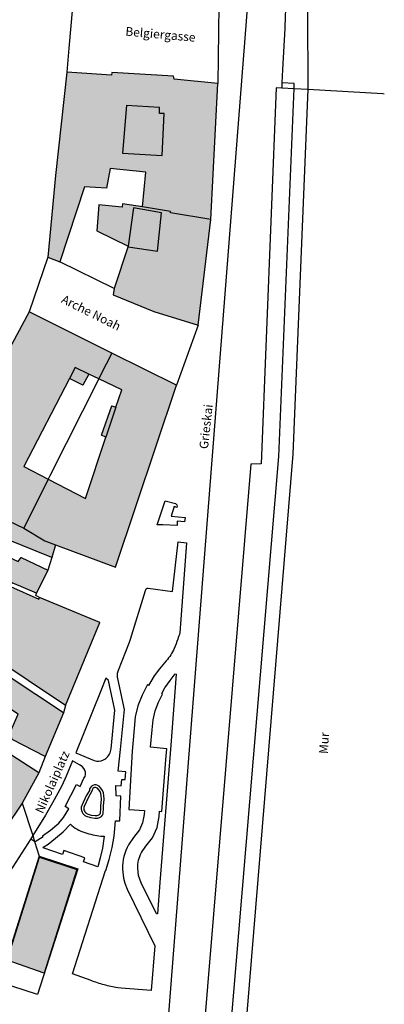
# Model space of a CAD drawing. Extents: x -69335 to -67727, y 213489 to 215109.
# Drawn here: x -68230 to -68147, y 214666 to 214892 of the extents above; entities that cross this region are included whole.
import ezdxf

# ---------------------------------------------------------------- set-up
doc = ezdxf.new("R2010")
doc.units = 0
doc.header["$MEASUREMENT"] = 0
doc.layers.add('__gebietsgrenze', color=1, linetype='CONTINUOUS', lineweight=30)
for name, color, linetype in [('GG', 7, 'CONTINUOUS'), ('HG', 1, 'CONTINUOUS'), ('NG', 3, 'CONTINUOUS'), ('SB', 150, 'CONTINUOUS'), ('SG', 150, 'CONTINUOUS')]:
    doc.layers.add(name, color=color, linetype=linetype)
doc.layers.add('gp_line', color=7, linetype='CONTINUOUS', lineweight=9, true_color=0xb4b7b9)
doc.layers.add('gp_schr', color=7, linetype='CONTINUOUS', lineweight=9, true_color=0xb4b7b9)
doc.styles.add('NORM', font='romans.shx', dxfattribs={"oblique": 15})

msp = doc.modelspace()

# ---------------------------------------------------------------- hatches: boundary and pattern name
at = {"layer": 'gp_schr', "true_color": 0xb4b7b9}
h = msp.add_hatch(color=9, dxfattribs=at)
h.paths.add_polyline_path([(-68501.605, 214702.862), (-68497.538, 214756.077), (-68513.848, 214757.364), (-68514.314, 214751.395), (-68527.364, 214752.387), (-68526.998, 214757.197), (-68555.574, 214759.369), (-68554.854, 214768.694), (-68582.186, 214770.804), (-68582.802, 214761.295), (-68624.503, 214764.541), (-68625.507, 214751.873), (-68612.433, 214750.832), (-68612.773, 214746.551), (-68614.729, 214746.692), (-68615.338, 214738.253), (-68613.442, 214738.116), (-68614.796, 214721.047), (-68606.234, 214720.326), (-68606.477, 214717.694), (-68606.145, 214717.675), (-68606.3, 214715.584), (-68597.558, 214715.006), (-68597.458, 214717), (-68581.058, 214715.743), (-68581.131, 214713.752), (-68574.558, 214713.292), (-68574.45, 214715.224), (-68570.32, 214714.956), (-68570.406, 214712.884), (-68563.913, 214712.538), (-68563.716, 214714.488), (-68547.609, 214713.248), (-68547.692, 214711.057), (-68538.931, 214710.41), (-68538.861, 214712.597), (-68538.49, 214712.589), (-68538.487, 214712.814), (-68520.074, 214711.408), (-68520.315, 214708.455), (-68517.47, 214708.269), (-68517.754, 214704.095), (-68515.42969, 214703.91754)], flags=0)
h.paths.add_polyline_path([(-68226.31, 214760.5), (-68223.78, 214765.8), (-68229.85, 214768.71), (-68230.56, 214767.79), (-68243.12, 214773.69), (-68242.02, 214776.42), (-68240.07, 214775.62), (-68222.83, 214768.68), (-68221.98, 214771.6), (-68208.22, 214766.48), (-68194.31, 214808.14), (-68209.12, 214815.46), (-68228.05, 214824.94), (-68249.23, 214785.5), (-68256.21, 214773.22), (-68244.1, 214767.97), (-68243.39, 214767.78), (-68231.92, 214762.87)], flags=0)
h.paths.add_polyline_path([(-68215.091, 214782.233), (-68223.661, 214786.642), (-68229.225, 214789.555), (-68218.761, 214809.688), (-68215.724, 214808.141), (-68214.401, 214810.685), (-68212.082, 214809.612), (-68206.842, 214807.053), (-68208.212, 214803.113), (-68209.122, 214803.433), (-68211.451, 214796.673), (-68210.441, 214796.233), (-68212.55964, 214789.8543)], flags=0)
h.paths.add_polyline_path([(-68189.35, 214821.85), (-68186.44, 214846.06), (-68184.8, 214877.21), (-68194.8, 214878.22), (-68194.95, 214878.84), (-68209.08, 214879.71), (-68209.17, 214879.11), (-68219.43, 214879.76), (-68221.96, 214856.14), (-68223.75, 214837.46), (-68221.04, 214836.35), (-68215.33, 214853.53), (-68210.35, 214853.2), (-68209.51, 214857.75), (-68201.34, 214856.88), (-68202.09, 214848.93), (-68206.62, 214849.63), (-68206.72, 214848.86), (-68212.09, 214849.44), (-68212.53, 214843.5), (-68205.33, 214839.96), (-68208.54, 214830.27), (-68208.81, 214828.84), (-68199.47, 214825.01)], flags=0)
h.paths.add_polyline_path([(-68184.61, 214895.03), (-68183.44, 214938.28), (-68184.31, 214939.03), (-68215.63, 214939.91), (-68215.82, 214938.49), (-68217.74, 214898.99), (-68208.79, 214897.71), (-68208.78, 214897.18), (-68193.91, 214895.17), (-68193.64, 214895.49)], flags=0)
h.paths.add_polyline_path([(-68195.584, 214905.042), (-68203.25, 214905.23), (-68201.792, 214925.635), (-68195.49, 214925.259)], flags=0)
h.paths.add_polyline_path([(-68185.53, 214944.9), (-68183.74, 214946.63), (-68184.9, 214963.02), (-68188.82, 215023.44), (-68188.99, 215023.81), (-68189.36, 215024.22), (-68215.2, 215023.57), (-68235.26, 215024.78), (-68236.34, 215023.74), (-68233.4, 215006.78), (-68229.84, 214990.05), (-68226.049, 214990.331), (-68220.03, 214966.58), (-68214.95, 214946.02), (-68201.28, 214945.79)], flags=0)
h.paths.add_polyline_path([(-68201.88, 214956.66), (-68203.31, 214964.22), (-68194.6, 214964.78), (-68194.41, 214962.47), (-68194.34, 214957.99)], flags=0)
h.paths.add_polyline_path([(-68210.1, 214964.38), (-68210.14, 214965.96), (-68209.7, 214966.04), (-68209.7, 214967.11), (-68210.5, 214967.2), (-68210.48, 214970.31), (-68208.15, 214970.25), (-68208.1, 214968.38), (-68208.36, 214968.34), (-68208.33, 214967.86), (-68207.24, 214967.76), (-68207.08, 214964.67)], flags=0)
h.paths.add_polyline_path([(-68199.97, 214973.02), (-68200.13, 214974.89), (-68200.25, 214977.13), (-68198.12, 214977.27), (-68197.85, 214973.03)], flags=0)
h.paths.add_polyline_path([(-68211.056, 214987.425), (-68215.76, 214987.45), (-68217.031, 214991.001), (-68210.938, 214991.453)], flags=0)
h.paths.add_polyline_path([(-68203.18, 214989.39), (-68203.283, 214992.022), (-68206.134, 214991.81), (-68206.28, 214993.97), (-68206.37, 214995.99), (-68208.55, 214997.88), (-68209.42, 214997.8), (-68210.56, 215008.24), (-68202.2, 215008.59), (-68200.93, 214992.59), (-68198.5, 214992.52), (-68196.316, 214992.539), (-68196.19, 214989.86)], flags=0)
h.paths.add_polyline_path([(-68214.93, 215001.3), (-68220.02, 215001.4), (-68220.74, 215009.21), (-68222.78, 215008.89), (-68222.91, 215010.24), (-68216.12, 215010.03), (-68215.79476, 215007.64398)], flags=0)
h = msp.add_hatch(color=9, dxfattribs=at)
h.paths.add_polyline_path([(-68273.098, 214624.429), (-68269.905, 214638.898), (-68272.24, 214640.781), (-68270.972, 214642.262), (-68269.417, 214640.978), (-68268.579, 214643.668), (-68265.817, 214648.201), (-68261.203, 214652.061), (-68254.925, 214654.252), (-68249.811, 214654.203), (-68246.35, 214653.316), (-68243.32, 214661.459), (-68245.88, 214662.324), (-68251.148, 214663.121), (-68256.473, 214662.875), (-68261.596, 214661.545), (-68260.553, 214658.716), (-68263.625, 214657.282), (-68265.427, 214659.903), (-68268.416, 214657.751), (-68272.24, 214654.07), (-68277.499, 214647.729), (-68276.318, 214646.751), (-68277.582, 214645.225), (-68278.764, 214646.204), (-68280.996, 214643.513), (-68279.793, 214642.516), (-68282.43, 214639.332), (-68283.636, 214640.331), (-68288.439, 214634.54), (-68277.203, 214625.232)], flags=0)
h.paths.add_polyline_path([(-68261.22, 214672.455), (-68253.912, 214681.279), (-68238.671, 214699.803), (-68238.34, 214699.57), (-68235.1, 214704.36), (-68233.52, 214706.64), (-68229.61, 214712.45), (-68225.78, 214719.44), (-68234.41, 214724.99), (-68237.24, 214720.87), (-68236.877, 214720.629), (-68238.507, 214718.217), (-68242.48, 214720.82), (-68241.51, 214722.25), (-68237.43, 214728.48), (-68248.24, 214735.8), (-68244.32, 214741.85), (-68230.54, 214732.88), (-68232.446, 214728.494), (-68231.879, 214727.078), (-68224.39, 214723.13), (-68220.15, 214733.12), (-68245.6, 214749.94), (-68247.404, 214747.124), (-68250, 214748.83), (-68254.25, 214742.6), (-68253.11, 214741.8), (-68254.38, 214740.239), (-68255.36, 214738.53), (-68256.13, 214738.95), (-68260.079, 214732.925), (-68261.26, 214733.74), (-68260.56, 214734.53), (-68261.67, 214735.5), (-68258.28, 214741.44), (-68270.91, 214749.63), (-68275.42, 214742.48), (-68282.99, 214730.9), (-68260.45, 214715.9), (-68251.11, 214709.54), (-68251.504, 214708.853), (-68257.13, 214712.82), (-68257.59, 214712.14), (-68273.76, 214722.57), (-68283.93, 214729.44), (-68290.92, 214719.25), (-68297.397, 214709.662), (-68285.844, 214701.829), (-68278.07, 214713.27), (-68271.711, 214708.808), (-68265.56, 214704.527), (-68263.619, 214703.119), (-68262.56, 214704.627), (-68257.739, 214701.275), (-68256.927, 214702.442), (-68254.218, 214700.391), (-68263.357, 214689.041), (-68265.943, 214685.939), (-68267.746, 214683.731), (-68267.711, 214683.674), (-68270.617, 214680.102)], flags=0)
h.paths.add_polyline_path([(-68224.625, 214673.578), (-68217.121, 214697.266), (-68225.665, 214700.077), (-68233.043, 214676.558)], flags=0)
h.paths.add_polyline_path([(-68288.683, 214690.121), (-68283.871, 214697.218), (-68287.365, 214699.587), (-68298.81, 214707.57), (-68304.55, 214699.2), (-68298.056, 214695.069), (-68297.393, 214696.058), (-68296.609, 214695.533)], flags=0)
h.paths.add_polyline_path([(-68219.7, 214734.8), (-68211.86, 214753.83), (-68225.67, 214759.58), (-68225.84, 214759.19), (-68232.33, 214762.09), (-68243.8, 214766.93), (-68244.5, 214767.3), (-68256.64, 214772.45), (-68262.18252, 214762.63059), (-68268.87, 214752.47), (-68258.95, 214745.51), (-68257.08, 214748.32), (-68258.04, 214748.93), (-68253.85, 214755.34), (-68253.08, 214754.82), (-68251.99, 214756.57), (-68252.75, 214757.18), (-68249.76, 214761.57), (-68246.11, 214759.85), (-68245.4, 214761.25), (-68235.01, 214756.56), (-68239.53, 214748.12), (-68220.60083, 214735.40687)], flags=0)

# ---------------------------------------------------------------- linework, layer by layer
at = {"layer": '__gebietsgrenze'}
msp.add_lwpolyline([(-68475.65867, 215038.31816), (-68430.265, 215062.43744), (-68396.44206, 215065.49681), (-68346.71, 215057.75), (-68321.52124, 215040.17029), (-68250.41722, 215031.53242), (-68180.84871, 215031.53242), (-68175.52458, 214927.59348), (-68206.41467, 214532.55245), (-68396.10345, 214548.18619), (-68435.5964, 214588.34522), (-68450.53001, 214583.28559), (-68479.66293, 214579.76806), (-68624.00406, 214579.30944)], dxfattribs=at)
at = {"layer": 'GG'}
for points in [[(-68166.562, 215000), (-68164.11, 214971.86), (-68163.31, 214937.98), (-68164.29, 214892.42), (-68164.33, 214889.36), (-68164.21, 214880.1), (-68164.2, 214876.99), (-68164.246, 214875.858), (-68167.65, 214792.32), (-68188.199, 214542.963), (-68188.66, 214537.37), (-68189.68, 214537.5), (-68192.21, 214537.82)], [(-68171.76, 215000), (-68168.959, 214966.848), (-68169.087, 214940.752), (-68169.96, 214893.97), (-68169.366, 214893.95), (-68169.41, 214892.57), (-68169.49, 214889.81), (-68170.04, 214880.37), (-68170.16, 214877.37)], [(-68217.74, 214898.99), (-68218.97, 214885.24), (-68219.43, 214879.76)], [(-68184.61, 214895.03), (-68184.8, 214877.21)], [(-68219.43, 214879.76), (-68221.96, 214856.14), (-68223.75, 214837.46)], [(-68184.8, 214877.21), (-68194.8, 214878.22), (-68194.95, 214878.84), (-68209.08, 214879.71), (-68209.17, 214879.11), (-68219.43, 214879.76)], [(-68170.16, 214877.37), (-68170.182, 214876.119), (-68171.47, 214876.23), (-68174.903, 214790.154), (-68177.277, 214790.073), (-68192.904, 214601.558), (-68201.2, 214540.08)], [(-68192.21, 214537.82), (-68191.749, 214543.297), (-68180.01, 214682.82), (-68170.85, 214791.83), (-68167.378, 214876.04), (-68167.33, 214877.21), (-68170.16, 214877.37)], [(-68186.44, 214846.06), (-68184.8, 214877.21)], [(-68202.09, 214848.93), (-68201.34, 214856.88), (-68209.51, 214857.75), (-68210.35, 214853.2), (-68215.33, 214853.53), (-68221.04, 214836.35)], [(-68202.09, 214848.93), (-68206.62, 214849.63), (-68206.72, 214848.86), (-68212.09, 214849.44), (-68212.53, 214843.5), (-68205.33, 214839.96), (-68208.54, 214830.27)], [(-68186.44, 214846.06), (-68195.7, 214847.62), (-68195.67, 214847.89), (-68202.09, 214848.93)], [(-68189.35, 214821.85), (-68186.44, 214846.06)], [(-68223.75, 214837.46), (-68228.05, 214824.94)], [(-68223.75, 214837.46), (-68221.04, 214836.35)], [(-68208.54, 214830.27), (-68221.04, 214836.35)], [(-68208.54, 214830.27), (-68208.81, 214828.84), (-68199.47, 214825.01), (-68189.35, 214821.85)], [(-68228.05, 214824.94), (-68249.23, 214785.5)], [(-68209.12, 214815.46), (-68228.05, 214824.94)], [(-68189.35, 214821.85), (-68194.31, 214808.14)], [(-68209.12, 214815.46), (-68211.67, 214810.43), (-68212.082, 214809.612), (-68223.27, 214787.43), (-68223.661, 214786.642), (-68229.23, 214775.42)], [(-68194.31, 214808.14), (-68209.12, 214815.46)], [(-68221.98, 214771.6), (-68208.22, 214766.48), (-68194.31, 214808.14)], [(-68249.23, 214785.5), (-68238.12, 214779.63), (-68229.23, 214775.42)], [(-68229.23, 214775.42), (-68224.41, 214772.55), (-68221.98, 214771.6)], [(-68221.98, 214771.6), (-68222.83, 214768.68), (-68223.78, 214765.8), (-68226.31, 214760.5)], [(-68219.7, 214734.8), (-68228.25, 214740.56), (-68239.53, 214748.12), (-68235.01, 214756.56), (-68232.33, 214762.09), (-68232.2, 214762.42), (-68231.92, 214762.87)], [(-68226.31, 214760.5), (-68231.92, 214762.87)], [(-68219.7, 214734.8), (-68211.86, 214753.83), (-68225.67, 214759.58), (-68226.5, 214759.99), (-68226.31, 214760.5)], [(-68220.15, 214733.12), (-68245.6, 214749.94), (-68247.404, 214747.124), (-68252.41, 214739.31)], [(-68219.7, 214734.8), (-68220.15, 214733.12)], [(-68220.15, 214733.12), (-68224.39, 214723.13), (-68225.78, 214719.44)], [(-68225.78, 214719.44), (-68234.41, 214724.99), (-68237.24, 214720.87), (-68237.9, 214719.91), (-68241.51, 214722.25), (-68242.48, 214720.82), (-68249.66, 214725.85)], [(-68225.78, 214719.44), (-68229.61, 214712.45)], [(-68229.61, 214712.45), (-68233.52, 214706.64), (-68235.1, 214704.36), (-68238.34, 214699.57)], [(-68229.61, 214712.45), (-68227.222, 214705.053), (-68226.793, 214703.725), (-68225.7, 214700.34)], [(-68225.7, 214700.34), (-68234.91, 214671.48)], [(-68225.7, 214700.34), (-68216.9, 214697.46), (-68226.12, 214668.67), (-68234.91, 214671.48)]]:
    msp.add_lwpolyline(points, dxfattribs=at)
at = {"layer": 'gp_line', "color": 9, "true_color": 0xb4b7b9}
for p, q in [((-68219.43, 214879.76), (-68221.96, 214856.14)), ((-68209.17, 214879.11), (-68219.43, 214879.76)), ((-68209.08, 214879.71), (-68209.17, 214879.11)), ((-68194.95, 214878.84), (-68209.08, 214879.71)), ((-68194.8, 214878.22), (-68194.95, 214878.84)), ((-68184.8, 214877.21), (-68194.8, 214878.22)), ((-68186.44, 214846.06), (-68184.8, 214877.21)), ((-68221.96, 214856.14), (-68223.75, 214837.46)), ((-68210.35, 214853.2), (-68209.51, 214857.75)), ((-68209.51, 214857.75), (-68201.34, 214856.88)), ((-68201.34, 214856.88), (-68202.09, 214848.93)), ((-68221.04, 214836.35), (-68215.33, 214853.53)), ((-68215.33, 214853.53), (-68210.35, 214853.2)), ((-68212.09, 214849.44), (-68212.53, 214843.5)), ((-68206.72, 214848.86), (-68212.09, 214849.44)), ((-68206.62, 214849.63), (-68206.72, 214848.86)), ((-68202.09, 214848.93), (-68206.62, 214849.63)), ((-68189.35, 214821.85), (-68186.44, 214846.06)), ((-68212.53, 214843.5), (-68205.33, 214839.96)), ((-68205.33, 214839.96), (-68208.54, 214830.27)), ((-68223.75, 214837.46), (-68221.04, 214836.35)), ((-68208.54, 214830.27), (-68208.81, 214828.84)), ((-68208.81, 214828.84), (-68199.47, 214825.01)), ((-68228.05, 214824.94), (-68249.23, 214785.5)), ((-68209.12, 214815.46), (-68228.05, 214824.94)), ((-68199.47, 214825.01), (-68189.35, 214821.85)), ((-68194.31, 214808.14), (-68209.12, 214815.46)), ((-68229.225, 214789.555), (-68218.761, 214809.688)), ((-68218.761, 214809.688), (-68215.724, 214808.141)), ((-68215.724, 214808.141), (-68214.401, 214810.685)), ((-68214.401, 214810.685), (-68212.082, 214809.612)), ((-68212.082, 214809.612), (-68206.842, 214807.053)), ((-68208.22, 214766.48), (-68194.31, 214808.14)), ((-68206.842, 214807.053), (-68208.212, 214803.113)), ((-68209.122, 214803.433), (-68211.451, 214796.673)), ((-68208.212, 214803.113), (-68209.122, 214803.433)), ((-68210.441, 214796.233), (-68215.091, 214782.233)), ((-68211.451, 214796.673), (-68210.441, 214796.233)), ((-68223.661, 214786.642), (-68229.225, 214789.555)), ((-68215.091, 214782.233), (-68223.661, 214786.642)), ((-68240.07, 214775.62), (-68222.83, 214768.68)), ((-68222.83, 214768.68), (-68221.98, 214771.6)), ((-68221.98, 214771.6), (-68208.22, 214766.48)), ((-68229.85, 214768.71), (-68230.56, 214767.79)), ((-68223.78, 214765.8), (-68229.85, 214768.71)), ((-68226.31, 214760.5), (-68223.78, 214765.8)), ((-68225.84, 214759.19), (-68232.33, 214762.09)), ((-68231.92, 214762.87), (-68226.31, 214760.5)), ((-68225.67, 214759.58), (-68225.84, 214759.19)), ((-68211.86, 214753.83), (-68225.67, 214759.58)), ((-68219.7, 214734.8), (-68211.86, 214753.83)), ((-68220.15, 214733.12), (-68245.6, 214749.94)), ((-68239.53, 214748.12), (-68228.25, 214740.56)), ((-68228.25, 214740.56), (-68219.7, 214734.8)), ((-68224.39, 214723.13), (-68220.15, 214733.12)), ((-68231.879, 214727.078), (-68224.39, 214723.13)), ((-68225.78, 214719.44), (-68234.41, 214724.99)), ((-68229.61, 214712.45), (-68225.78, 214719.44)), ((-68233.52, 214706.64), (-68229.61, 214712.45)), ((-68225.665, 214700.077), (-68233.043, 214676.558)), ((-68217.121, 214697.266), (-68225.665, 214700.077)), ((-68224.625, 214673.578), (-68217.121, 214697.266)), ((-68233.043, 214676.558), (-68224.625, 214673.578))]:
    msp.add_line(p, q, dxfattribs=at)
at = {"layer": 'HG'}
for points in [[(-68212.082, 214809.612), (-68214.401, 214810.685), (-68215.724, 214808.141), (-68218.761, 214809.688), (-68229.225, 214789.555), (-68223.661, 214786.642), (-68215.091, 214782.233), (-68210.441, 214796.233), (-68211.451, 214796.673), (-68209.122, 214803.433), (-68208.212, 214803.113), (-68206.842, 214807.053), (-68212.082, 214809.612)], [(-68222.83, 214768.68), (-68240.07, 214775.62), (-68242.02, 214776.42), (-68243.12, 214773.69), (-68230.56, 214767.79), (-68229.85, 214768.71), (-68223.78, 214765.8)], [(-68256.64, 214772.45), (-68244.5, 214767.3), (-68243.8, 214766.93), (-68232.33, 214762.09), (-68225.84, 214759.19), (-68225.67, 214759.58)], [(-68224.39, 214723.13), (-68231.879, 214727.078), (-68232.446, 214728.494), (-68230.54, 214732.88), (-68244.32, 214741.85), (-68248.24, 214735.8), (-68237.43, 214728.48), (-68238.171, 214727.361), (-68241.51, 214722.25)], [(-68225.665, 214700.077), (-68217.121, 214697.266), (-68224.625, 214673.578), (-68233.043, 214676.558), (-68225.665, 214700.077)]]:
    msp.add_lwpolyline(points, dxfattribs=at)
at = {"layer": 'NG'}
for points in [[(-68196.886, 214781.7), (-68194.526, 214781.028), (-68194.194, 214780.764), (-68194.122, 214780.423), (-68194.202, 214780.135), (-68194.82, 214780.338), (-68195.515, 214778.144), (-68192.333, 214777.834), (-68192.453, 214776.898), (-68194.104, 214777.039), (-68194.165, 214775.997), (-68197.44, 214776.182), (-68198.682, 214776.214), (-68198.401, 214777.074), (-68196.886, 214781.7)], [(-68200.745, 214761.713), (-68195.24, 214760.895), (-68193.945, 214772.267), (-68191.988, 214772.07), (-68193.528, 214751.486)], [(-68207.533, 214742.938), (-68205.063, 214749.352), (-68204.86, 214750), (-68201.361, 214761.169), (-68201.316, 214761.37)], [(-68196.621, 214745.05), (-68198.161, 214743.253), (-68199.41, 214741.609), (-68200.7, 214739.433), (-68200.968, 214739.599), (-68202.186, 214737.212), (-68203.119, 214734.757), (-68203.717, 214732.196), (-68203.956, 214729.54), (-68204.223, 214726.886), (-68204.43, 214724.357), (-68205.232, 214711.049), (-68201.624, 214710.832), (-68201.701, 214709.857), (-68202.077, 214707.939), (-68202.787, 214706.378), (-68204.124, 214704.642), (-68205.287, 214702.963)], [(-68202.322, 214701.146), (-68201.32, 214702.593), (-68199.792, 214704.576), (-68198.748, 214706.872), (-68198.256, 214709.384), (-68198.158, 214710.623), (-68197.658, 214710.593), (-68196.72, 214722.375), (-68196.469, 214724.927), (-68200.216, 214725.296), (-68199.882, 214729.279), (-68199.62, 214731.564), (-68199.154, 214733.609), (-68198.392, 214735.555), (-68197.475, 214737.435), (-68197.645, 214737.54), (-68196.936, 214738.891), (-68195.755, 214740.544), (-68194.571, 214742.04), (-68194.356, 214742.028), (-68195.616, 214725.755), (-68198.11, 214694.29), (-68198.642, 214687.147), (-68198.849, 214687.135), (-68202.401, 214694.232), (-68202.995, 214695.921), (-68203.157, 214697.581)], [(-68213.856, 214671.858), (-68218.105, 214673.379), (-68210.551, 214697.093), (-68210.499, 214697.084), (-68209.675, 214699.611), (-68209, 214702.347), (-68208.55, 214704.902), (-68208.223, 214708.456), (-68207.249, 214708.414), (-68207.04, 214714.081), (-68208.121, 214714.128), (-68208.15, 214716.518), (-68206.938, 214716.41), (-68206.826, 214717.913), (-68206.065, 214717.856), (-68205.926, 214719.664), (-68207.63, 214719.791), (-68207.084, 214724.718), (-68206.216, 214733.89), (-68207.736, 214740.989)], [(-68209.398, 214724.32), (-68209.232, 214724.945), (-68208.405, 214733.784), (-68209.843, 214740.527), (-68210.468, 214741.088), (-68211.601, 214738.215), (-68217.37, 214723.967), (-68213.141, 214722.211)], [(-68216.497, 214721.283), (-68218.127, 214722.126), (-68219.577, 214718.631), (-68220.57, 214716.428), (-68221.44, 214714.748), (-68222.656, 214712.513), (-68224.29, 214709.732), (-68227.222, 214705.053)], [(-68226.793, 214703.725), (-68226.665, 214703.675), (-68224.843, 214704.839), (-68224.946, 214704.998), (-68223.144, 214706.264), (-68221.255, 214707.868), (-68220.189, 214709.155), (-68218.947, 214711.205), (-68219.801, 214711.693), (-68217.197, 214716.763), (-68216.347, 214716.31), (-68215.495, 214718.158)], [(-68211.581, 214704.907), (-68210.829, 214704.882), (-68211.21, 214702.206), (-68211.739, 214699.974), (-68212.319, 214697.93), (-68215.56, 214699.053), (-68215.252, 214699.995), (-68220.09, 214701.661), (-68220.407, 214700.692), (-68224.824, 214702.257), (-68224.704, 214702.455), (-68223.711, 214703.089), (-68222.01, 214704.424), (-68220.23, 214705.936), (-68218.59, 214707.659)], [(-68206.624, 214697.361), (-68206.424, 214695.309), (-68206.113, 214694.134), (-68205.569, 214692.808), (-68199.236, 214679.847), (-68200.06, 214669.621), (-68206.973, 214670.141), (-68207.754, 214670.221)]]:
    msp.add_lwpolyline(points, dxfattribs=at)
for points in [[(-68201.316, 214761.37, -0.27078785), (-68201.043, 214761.662)], [(-68201.043, 214761.662, -0.05765622), (-68200.745, 214761.713)], [(-68193.528, 214751.486, -0.0142409), (-68194, 214750)], [(-68194, 214750, -0.0198918), (-68194.835, 214747.883)], [(-68194.835, 214747.883, -0.07268073), (-68196.621, 214745.05)], [(-68207.736, 214740.989, -0.05686828), (-68207.833, 214741.957)], [(-68207.833, 214741.957, -0.1438793), (-68207.533, 214742.938)], [(-68211.01, 214722.365, 0.2179867), (-68209.398, 214724.32)], [(-68215.278, 214720.025, 0.16324755), (-68216.497, 214721.283)], [(-68213.141, 214722.211, 0.19218821), (-68211.01, 214722.365)], [(-68215.495, 214718.158, 0.2884811), (-68215.278, 214720.025)], [(-68218.59, 214707.659, 0.11073275), (-68215.291, 214705.748)], [(-68215.291, 214705.748, 0.04116883), (-68211.581, 214704.907)], [(-68205.287, 214702.963, 0.13625674), (-68206.624, 214697.361)], [(-68203.157, 214697.581, -0.12726885), (-68202.322, 214701.146)], [(-68210.876, 214670.89, -0.0150886), (-68213.856, 214671.858)], [(-68207.754, 214670.221, -0.03732625), (-68210.876, 214670.89)]]:
    msp.add_lwpolyline(points, format="xyb", dxfattribs=at)
at = {"layer": 'SG'}
for points in [[(-68170.181, 214876.202), (-68167.378, 214876.04), (-68164.246, 214875.858), (-68147.06, 214874.864), (-68146.71067, 214874.83746)], [(-68197.571, 214860.748), (-68197.113, 214870.318), (-68198.205, 214870.328), (-68198.169, 214871.668), (-68205.701, 214872.183), (-68206.651, 214861.276), (-68197.571, 214860.748)], [(-68205.383, 214839.799), (-68198.639, 214838.822), (-68197.723, 214847.573), (-68204.139, 214848.764), (-68205.33, 214839.96)], [(-68214.401, 214810.685), (-68217.508, 214812.202), (-68218.761, 214809.688)], [(-68208.212, 214803.113), (-68210.441, 214796.233)], [(-68214.244, 214715.355), (-68214.969, 214714.136), (-68215.968, 214711.937)], [(-68213.639, 214715.198), (-68214.436, 214713.858), (-68215.422, 214711.689)], [(-68211.669, 214710.442), (-68211.622, 214711.032), (-68211.587, 214711.82), (-68211.444, 214713.394), (-68211.513, 214714.177)], [(-68211.069, 214710.424), (-68211.023, 214710.995), (-68210.988, 214711.78), (-68210.842, 214713.393), (-68210.915, 214714.229)], [(-68214.738, 214710.048), (-68213.815, 214709.749), (-68212.911, 214709.632)], [(-68214.971, 214709.493), (-68213.947, 214709.161), (-68212.988, 214709.037)], [(-68227.677, 214704.327), (-68233.132, 214695.746), (-68237.459, 214688.781), (-68240.624, 214683.44), (-68242.557, 214680.132), (-68241.56, 214673.523), (-68234.916, 214671.398)], [(-68227.222, 214705.053), (-68227.677, 214704.327)], [(-68227.677, 214704.327), (-68226.959, 214703.864), (-68226.793, 214703.725)]]:
    msp.add_lwpolyline(points, dxfattribs=at)
for points in [[(-68212.008, 214716.334, 0.62179226), (-68214.244, 214715.355)], [(-68212.395, 214715.875, 0.68216628), (-68213.639, 214715.198)], [(-68211.513, 214714.177, 0.19842992), (-68212.395, 214715.875)], [(-68210.915, 214714.229, 0.19833813), (-68212.008, 214716.334)], [(-68215.968, 214711.937, 0.23503355), (-68215.913, 214710.409)], [(-68215.913, 214710.409, 0.1512421), (-68214.971, 214709.493)], [(-68215.422, 214711.689, 0.23497019), (-68215.386, 214710.696)], [(-68215.386, 214710.696, 0.14506173), (-68214.738, 214710.048)], [(-68212.911, 214709.632, 0.15172775), (-68212.06, 214709.779)], [(-68212.06, 214709.779, 0.29187995), (-68211.669, 214710.442)], [(-68211.788, 214709.244, 0.28415793), (-68211.068, 214710.424)], [(-68212.988, 214709.037, 0.15152736), (-68211.788, 214709.244)]]:
    msp.add_lwpolyline(points, format="xyb", dxfattribs=at)

# ---------------------------------------------------------------- texts
at = {"layer": 'SB', "style": 'NORM', "oblique": 15}
for s, rotation, p in [('Belgiergasse', 354.89, (-68206.057, 214888.169)), ('Arche Noah', 333.404, (-68220.853, 214827.139)), ('Grieskai', 83.652, (-68187.112, 214793.446)), ('Mur', 86.631, (-68159.658, 214723.708)), ('Nikolaiplatz', 66.005, (-68224.918, 214709.92))]:
    msp.add_text(s, height=2, rotation=rotation, dxfattribs=at).set_placement(p)

doc.saveas('drawing.dxf')
